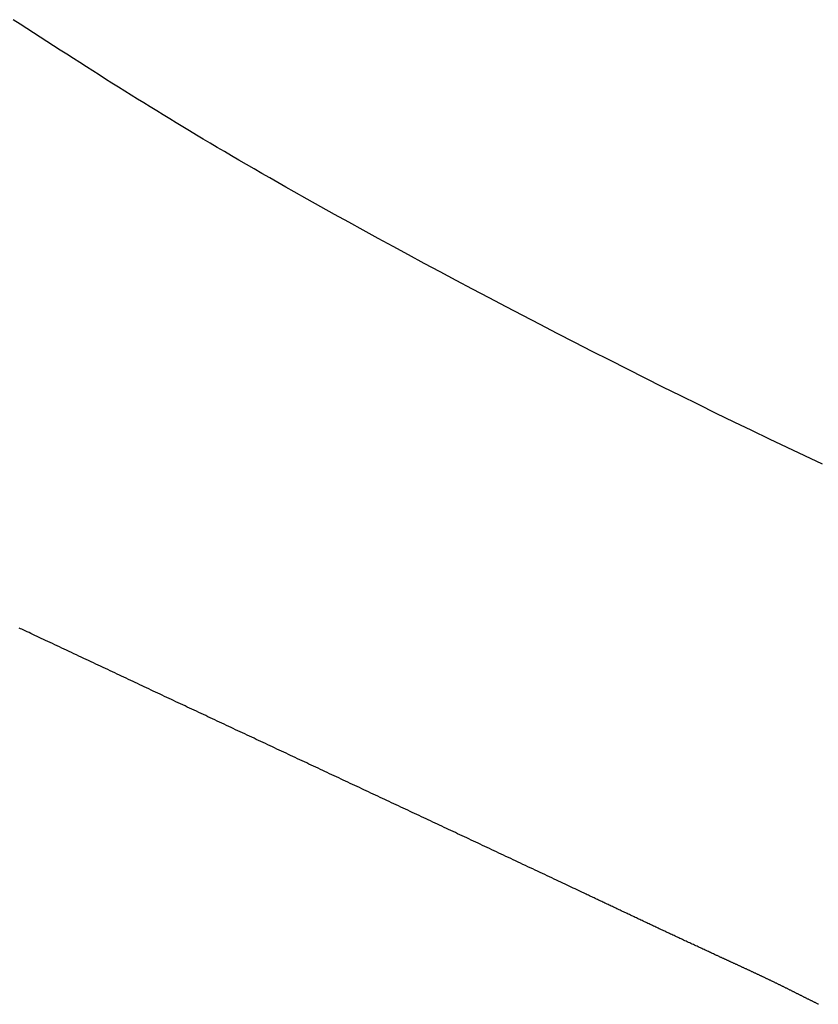
# Model space of a CAD drawing. Units: inches. Extents: x 11 to 407, y 4 to 292.
# Drawn here: x 208 to 208, y 129 to 129 of the extents above; entities that cross this region are included whole.
import ezdxf

# ---------------------------------------------------------------- set-up
doc = ezdxf.new("R2010")
doc.units = ezdxf.units.IN
doc.header["$MEASUREMENT"] = 0
doc.layers.add('M1', color=7, linetype='Continuous')

msp = doc.modelspace()

# ---------------------------------------------------------------- linework, layer by layer
at = {"layer": 'M1'}
for p, q in [((207.50407, 129.220907), (207.50374, 129.221123)), ((207.5044, 129.220693), (207.50407, 129.220907)), ((207.504729, 129.220479), (207.5044, 129.220693)), ((207.505057, 129.220267), (207.504729, 129.220479)), ((207.505384, 129.220056), (207.505057, 129.220267)), ((207.505709, 129.219846), (207.505384, 129.220056)), ((207.506033, 129.219637), (207.505709, 129.219846)), ((207.506355, 129.21943), (207.506033, 129.219637)), ((207.506676, 129.219225), (207.506355, 129.21943)), ((207.506995, 129.219021), (207.506676, 129.219225)), ((207.507313, 129.218818), (207.506995, 129.219021)), ((207.507628, 129.218618), (207.507313, 129.218818)), ((207.507942, 129.218418), (207.507628, 129.218618)), ((207.508255, 129.21822), (207.507942, 129.218418)), ((207.508567, 129.218023), (207.508255, 129.21822)), ((207.508878, 129.217827), (207.508567, 129.218023)), ((207.509189, 129.217631), (207.508878, 129.217827)), ((207.5095, 129.217437), (207.509189, 129.217631)), ((207.509812, 129.217242), (207.5095, 129.217437)), ((207.510125, 129.217048), (207.509812, 129.217242)), ((207.510439, 129.216854), (207.510125, 129.217048)), ((207.510754, 129.216659), (207.510439, 129.216854)), ((207.511071, 129.216465), (207.510754, 129.216659)), ((207.511391, 129.216269), (207.511071, 129.216465)), ((207.511712, 129.216073), (207.511391, 129.216269)), ((207.512037, 129.215877), (207.511712, 129.216073)), ((207.512365, 129.215679), (207.512037, 129.215877)), ((207.512697, 129.21548), (207.512365, 129.215679)), ((207.513032, 129.215279), (207.512697, 129.21548)), ((207.513372, 129.215077), (207.513032, 129.215279)), ((207.513716, 129.214873), (207.513372, 129.215077)), ((207.514065, 129.214667), (207.513716, 129.214873)), ((207.51442, 129.214459), (207.514065, 129.214667)), ((207.51478, 129.214249), (207.51442, 129.214459)), ((207.515145, 129.214036), (207.51478, 129.214249)), ((207.515518, 129.213821), (207.515145, 129.214036)), ((207.515896, 129.213603), (207.515518, 129.213821)), ((207.516282, 129.213382), (207.515896, 129.213603)), ((207.516675, 129.213157), (207.516282, 129.213382)), ((207.517076, 129.212929), (207.516675, 129.213157)), ((207.517484, 129.212698), (207.517076, 129.212929)), ((207.518124, 129.212338), (207.517484, 129.212698)), ((207.518782, 129.211969), (207.518124, 129.212338)), ((207.519457, 129.211593), (207.518782, 129.211969)), ((207.52015, 129.21121), (207.519457, 129.211593)), ((207.520859, 129.21082), (207.52015, 129.21121)), ((207.521584, 129.210423), (207.520859, 129.21082)), ((207.522323, 129.21002), (207.521584, 129.210423)), ((207.523076, 129.209612), (207.522323, 129.21002)), ((207.523842, 129.209199), (207.523076, 129.209612)), ((207.524621, 129.208782), (207.523842, 129.209199)), ((207.525412, 129.20836), (207.524621, 129.208782)), ((207.526213, 129.207935), (207.525412, 129.20836)), ((207.527024, 129.207506), (207.526213, 129.207935)), ((207.527845, 129.207075), (207.527024, 129.207506)), ((207.528674, 129.206642), (207.527845, 129.207075)), ((207.52951, 129.206207), (207.528674, 129.206642)), ((207.530354, 129.20577), (207.52951, 129.206207)), ((207.531204, 129.205333), (207.530354, 129.20577)), ((207.53206, 129.204895), (207.531204, 129.205333)), ((207.53292, 129.204458), (207.53206, 129.204895)), ((207.533784, 129.204021), (207.53292, 129.204458)), ((207.534651, 129.203585), (207.533784, 129.204021)), ((207.53552, 129.20315), (207.534651, 129.203585)), ((207.536391, 129.202718), (207.53552, 129.20315)), ((207.537263, 129.202287), (207.536391, 129.202718)), ((207.538134, 129.20186), (207.537263, 129.202287)), ((207.539005, 129.201436), (207.538134, 129.20186)), ((207.539875, 129.201016), (207.539005, 129.201436)), ((207.540742, 129.2006), (207.539875, 129.201016)), ((207.541606, 129.200188), (207.540742, 129.2006)), ((207.542466, 129.199782), (207.541606, 129.200188)), ((207.543323, 129.199381), (207.542466, 129.199782)), ((207.504095, 129.191326), (207.504033, 129.191355)), ((207.504157, 129.191297), (207.504095, 129.191326)), ((207.50422, 129.191267), (207.504157, 129.191297)), ((207.504285, 129.191237), (207.50422, 129.191267)), ((207.504351, 129.191206), (207.504285, 129.191237)), ((207.504418, 129.191174), (207.504351, 129.191206)), ((207.50451, 129.191131), (207.504418, 129.191174)), ((207.504604, 129.191087), (207.50451, 129.191131)), ((207.5047, 129.191041), (207.504604, 129.191087)), ((207.504799, 129.190995), (207.5047, 129.191041)), ((207.504899, 129.190948), (207.504799, 129.190995)), ((207.505002, 129.190899), (207.504899, 129.190948)), ((207.505106, 129.19085), (207.505002, 129.190899)), ((207.505212, 129.1908), (207.505106, 129.19085)), ((207.50532, 129.19075), (207.505212, 129.1908)), ((207.50543, 129.190698), (207.50532, 129.19075)), ((207.50554, 129.190646), (207.50543, 129.190698)), ((207.505652, 129.190593), (207.50554, 129.190646)), ((207.505766, 129.19054), (207.505652, 129.190593)), ((207.50588, 129.190486), (207.505766, 129.19054)), ((207.505996, 129.190432), (207.50588, 129.190486)), ((207.506112, 129.190377), (207.505996, 129.190432)), ((207.506229, 129.190322), (207.506112, 129.190377)), ((207.506347, 129.190267), (207.506229, 129.190322)), ((207.506465, 129.190211), (207.506347, 129.190267)), ((207.506584, 129.190155), (207.506465, 129.190211)), ((207.506704, 129.190099), (207.506584, 129.190155)), ((207.506823, 129.190043), (207.506704, 129.190099)), ((207.506943, 129.189986), (207.506823, 129.190043)), ((207.507063, 129.18993), (207.506943, 129.189986)), ((207.507183, 129.189874), (207.507063, 129.18993)), ((207.507302, 129.189817), (207.507183, 129.189874)), ((207.507422, 129.189761), (207.507302, 129.189817)), ((207.507541, 129.189705), (207.507422, 129.189761)), ((207.507659, 129.18965), (207.507541, 129.189705)), ((207.507777, 129.189594), (207.507659, 129.18965)), ((207.507895, 129.189539), (207.507777, 129.189594)), ((207.508012, 129.189484), (207.507895, 129.189539)), ((207.508128, 129.189429), (207.508012, 129.189484)), ((207.508244, 129.189375), (207.508128, 129.189429)), ((207.508359, 129.189321), (207.508244, 129.189375)), ((207.508473, 129.189267), (207.508359, 129.189321)), ((207.508587, 129.189213), (207.508473, 129.189267)), ((207.508701, 129.18916), (207.508587, 129.189213)), ((207.508814, 129.189107), (207.508701, 129.18916)), ((207.508927, 129.189054), (207.508814, 129.189107)), ((207.509039, 129.189001), (207.508927, 129.189054)), ((207.509151, 129.188948), (207.509039, 129.189001)), ((207.509263, 129.188896), (207.509151, 129.188948)), ((207.509374, 129.188844), (207.509263, 129.188896)), ((207.509485, 129.188791), (207.509374, 129.188844)), ((207.509596, 129.188739), (207.509485, 129.188791)), ((207.509707, 129.188687), (207.509596, 129.188739)), ((207.509818, 129.188635), (207.509707, 129.188687)), ((207.509928, 129.188584), (207.509818, 129.188635)), ((207.510038, 129.188532), (207.509928, 129.188584)), ((207.510148, 129.18848), (207.510038, 129.188532)), ((207.510258, 129.188428), (207.510148, 129.18848)), ((207.510368, 129.188377), (207.510258, 129.188428)), ((207.510478, 129.188325), (207.510368, 129.188377)), ((207.510588, 129.188274), (207.510478, 129.188325)), ((207.510698, 129.188222), (207.510588, 129.188274)), ((207.510808, 129.18817), (207.510698, 129.188222)), ((207.510919, 129.188118), (207.510808, 129.18817)), ((207.511029, 129.188067), (207.510919, 129.188118)), ((207.511139, 129.188015), (207.511029, 129.188067)), ((207.51125, 129.187963), (207.511139, 129.188015)), ((207.511361, 129.187911), (207.51125, 129.187963)), ((207.511472, 129.187859), (207.511361, 129.187911)), ((207.511583, 129.187807), (207.511472, 129.187859)), ((207.511694, 129.187754), (207.511583, 129.187807)), ((207.511806, 129.187702), (207.511694, 129.187754)), ((207.511917, 129.18765), (207.511806, 129.187702)), ((207.512029, 129.187597), (207.511917, 129.18765)), ((207.512141, 129.187545), (207.512029, 129.187597)), ((207.512253, 129.187492), (207.512141, 129.187545)), ((207.512365, 129.18744), (207.512253, 129.187492)), ((207.512477, 129.187387), (207.512365, 129.18744)), ((207.512589, 129.187335), (207.512477, 129.187387)), ((207.512701, 129.187282), (207.512589, 129.187335)), ((207.512814, 129.187229), (207.512701, 129.187282)), ((207.512926, 129.187176), (207.512814, 129.187229)), ((207.513038, 129.187124), (207.512926, 129.187176)), ((207.513151, 129.187071), (207.513038, 129.187124)), ((207.513264, 129.187018), (207.513151, 129.187071)), ((207.513376, 129.186965), (207.513264, 129.187018)), ((207.513489, 129.186912), (207.513376, 129.186965)), ((207.513602, 129.186859), (207.513489, 129.186912)), ((207.513714, 129.186807), (207.513602, 129.186859)), ((207.513827, 129.186754), (207.513714, 129.186807)), ((207.51394, 129.186701), (207.513827, 129.186754)), ((207.514052, 129.186648), (207.51394, 129.186701)), ((207.514165, 129.186595), (207.514052, 129.186648)), ((207.514278, 129.186542), (207.514165, 129.186595)), ((207.51439, 129.18649), (207.514278, 129.186542)), ((207.514503, 129.186437), (207.51439, 129.18649)), ((207.514616, 129.186384), (207.514503, 129.186437)), ((207.514728, 129.186331), (207.514616, 129.186384)), ((207.514841, 129.186278), (207.514728, 129.186331)), ((207.514953, 129.186226), (207.514841, 129.186278)), ((207.515065, 129.186173), (207.514953, 129.186226)), ((207.515178, 129.18612), (207.515065, 129.186173)), ((207.51529, 129.186068), (207.515178, 129.18612)), ((207.515402, 129.186015), (207.51529, 129.186068)), ((207.515515, 129.185962), (207.515402, 129.186015)), ((207.515627, 129.18591), (207.515515, 129.185962)), ((207.515739, 129.185857), (207.515627, 129.18591)), ((207.515851, 129.185805), (207.515739, 129.185857)), ((207.515964, 129.185752), (207.515851, 129.185805)), ((207.516076, 129.1857), (207.515964, 129.185752)), ((207.516188, 129.185647), (207.516076, 129.1857)), ((207.5163, 129.185594), (207.516188, 129.185647)), ((207.516412, 129.185542), (207.5163, 129.185594)), ((207.516524, 129.185489), (207.516412, 129.185542)), ((207.516636, 129.185437), (207.516524, 129.185489)), ((207.516748, 129.185384), (207.516636, 129.185437)), ((207.51686, 129.185332), (207.516748, 129.185384)), ((207.516972, 129.18528), (207.51686, 129.185332)), ((207.517084, 129.185227), (207.516972, 129.18528)), ((207.517196, 129.185175), (207.517084, 129.185227)), ((207.517308, 129.185122), (207.517196, 129.185175)), ((207.51742, 129.18507), (207.517308, 129.185122)), ((207.517532, 129.185017), (207.51742, 129.18507)), ((207.517644, 129.184965), (207.517532, 129.185017)), ((207.517756, 129.184912), (207.517644, 129.184965)), ((207.517868, 129.18486), (207.517756, 129.184912)), ((207.51798, 129.184807), (207.517868, 129.18486)), ((207.518092, 129.184755), (207.51798, 129.184807)), ((207.518204, 129.184703), (207.518092, 129.184755)), ((207.518316, 129.18465), (207.518204, 129.184703)), ((207.518428, 129.184598), (207.518316, 129.18465)), ((207.51854, 129.184545), (207.518428, 129.184598)), ((207.518652, 129.184493), (207.51854, 129.184545)), ((207.518764, 129.18444), (207.518652, 129.184493)), ((207.518876, 129.184388), (207.518764, 129.18444)), ((207.518988, 129.184335), (207.518876, 129.184388)), ((207.5191, 129.184283), (207.518988, 129.184335)), ((207.519212, 129.184231), (207.5191, 129.184283)), ((207.519324, 129.184178), (207.519212, 129.184231)), ((207.519436, 129.184126), (207.519324, 129.184178)), ((207.519548, 129.184073), (207.519436, 129.184126)), ((207.51966, 129.184021), (207.519548, 129.184073)), ((207.519773, 129.183968), (207.51966, 129.184021)), ((207.519885, 129.183916), (207.519773, 129.183968)), ((207.519997, 129.183863), (207.519885, 129.183916)), ((207.520109, 129.18381), (207.519997, 129.183863)), ((207.520221, 129.183758), (207.520109, 129.18381)), ((207.520334, 129.183705), (207.520221, 129.183758)), ((207.520446, 129.183653), (207.520334, 129.183705)), ((207.520558, 129.1836), (207.520446, 129.183653)), ((207.520671, 129.183547), (207.520558, 129.1836)), ((207.520783, 129.183495), (207.520671, 129.183547)), ((207.520896, 129.183442), (207.520783, 129.183495)), ((207.521008, 129.183389), (207.520896, 129.183442)), ((207.521121, 129.183337), (207.521008, 129.183389)), ((207.521233, 129.183284), (207.521121, 129.183337)), ((207.521346, 129.183231), (207.521233, 129.183284)), ((207.521459, 129.183179), (207.521346, 129.183231)), ((207.521571, 129.183126), (207.521459, 129.183179)), ((207.521684, 129.183073), (207.521571, 129.183126)), ((207.521797, 129.18302), (207.521684, 129.183073)), ((207.52191, 129.182967), (207.521797, 129.18302)), ((207.522022, 129.182915), (207.52191, 129.182967)), ((207.522135, 129.182862), (207.522022, 129.182915)), ((207.522248, 129.182809), (207.522135, 129.182862)), ((207.52236, 129.182756), (207.522248, 129.182809)), ((207.522473, 129.182703), (207.52236, 129.182756)), ((207.522586, 129.182651), (207.522473, 129.182703)), ((207.522698, 129.182598), (207.522586, 129.182651)), ((207.522811, 129.182545), (207.522698, 129.182598)), ((207.522923, 129.182493), (207.522811, 129.182545)), ((207.523036, 129.18244), (207.522923, 129.182493)), ((207.523148, 129.182387), (207.523036, 129.18244)), ((207.52326, 129.182335), (207.523148, 129.182387)), ((207.523372, 129.182282), (207.52326, 129.182335)), ((207.523484, 129.18223), (207.523372, 129.182282)), ((207.523596, 129.182177), (207.523484, 129.18223)), ((207.523708, 129.182125), (207.523596, 129.182177)), ((207.52382, 129.182072), (207.523708, 129.182125)), ((207.523931, 129.18202), (207.52382, 129.182072)), ((207.524043, 129.181968), (207.523931, 129.18202)), ((207.524154, 129.181916), (207.524043, 129.181968)), ((207.524265, 129.181864), (207.524154, 129.181916)), ((207.524376, 129.181811), (207.524265, 129.181864)), ((207.524487, 129.181759), (207.524376, 129.181811)), ((207.524598, 129.181708), (207.524487, 129.181759)), ((207.524708, 129.181656), (207.524598, 129.181708)), ((207.524819, 129.181604), (207.524708, 129.181656)), ((207.524929, 129.181552), (207.524819, 129.181604)), ((207.525039, 129.181501), (207.524929, 129.181552)), ((207.525149, 129.181449), (207.525039, 129.181501)), ((207.525259, 129.181397), (207.525149, 129.181449)), ((207.525369, 129.181346), (207.525259, 129.181397)), ((207.525479, 129.181294), (207.525369, 129.181346)), ((207.525589, 129.181243), (207.525479, 129.181294)), ((207.525699, 129.181191), (207.525589, 129.181243)), ((207.52581, 129.181139), (207.525699, 129.181191)), ((207.52592, 129.181087), (207.52581, 129.181139)), ((207.526031, 129.181035), (207.52592, 129.181087)), ((207.526141, 129.180984), (207.526031, 129.181035)), ((207.526252, 129.180931), (207.526141, 129.180984)), ((207.526363, 129.180879), (207.526252, 129.180931)), ((207.526475, 129.180827), (207.526363, 129.180879)), ((207.526586, 129.180774), (207.526475, 129.180827)), ((207.526698, 129.180722), (207.526586, 129.180774)), ((207.526811, 129.180669), (207.526698, 129.180722)), ((207.526924, 129.180616), (207.526811, 129.180669)), ((207.527037, 129.180563), (207.526924, 129.180616)), ((207.52715, 129.180509), (207.527037, 129.180563)), ((207.527264, 129.180456), (207.52715, 129.180509)), ((207.527379, 129.180402), (207.527264, 129.180456)), ((207.527494, 129.180348), (207.527379, 129.180402)), ((207.52761, 129.180294), (207.527494, 129.180348)), ((207.527726, 129.180239), (207.52761, 129.180294)), ((207.527843, 129.180184), (207.527726, 129.180239)), ((207.52796, 129.180129), (207.527843, 129.180184)), ((207.528078, 129.180073), (207.52796, 129.180129)), ((207.528197, 129.180017), (207.528078, 129.180073)), ((207.528316, 129.179961), (207.528197, 129.180017)), ((207.528435, 129.179905), (207.528316, 129.179961)), ((207.528555, 129.179849), (207.528435, 129.179905)), ((207.528674, 129.179792), (207.528555, 129.179849)), ((207.528794, 129.179736), (207.528674, 129.179792)), ((207.528914, 129.17968), (207.528794, 129.179736)), ((207.529033, 129.179623), (207.528914, 129.17968)), ((207.529153, 129.179567), (207.529033, 129.179623)), ((207.529272, 129.179511), (207.529153, 129.179567)), ((207.52939, 129.179455), (207.529272, 129.179511)), ((207.529508, 129.1794), (207.52939, 129.179455)), ((207.529625, 129.179345), (207.529508, 129.1794)), ((207.529741, 129.17929), (207.529625, 129.179345)), ((207.529856, 129.179235), (207.529741, 129.17929)), ((207.529971, 129.179181), (207.529856, 129.179235)), ((207.530084, 129.179128), (207.529971, 129.179181)), ((207.530196, 129.179075), (207.530084, 129.179128)), ((207.530307, 129.179023), (207.530196, 129.179075)), ((207.530416, 129.178971), (207.530307, 129.179023)), ((207.530524, 129.178921), (207.530416, 129.178971)), ((207.53063, 129.17887), (207.530524, 129.178921)), ((207.530734, 129.178821), (207.53063, 129.17887)), ((207.530837, 129.178773), (207.530734, 129.178821)), ((207.530937, 129.178725), (207.530837, 129.178773)), ((207.531036, 129.178679), (207.530937, 129.178725)), ((207.531132, 129.178633), (207.531036, 129.178679)), ((207.531226, 129.178589), (207.531132, 129.178633)), ((207.531318, 129.178546), (207.531226, 129.178589)), ((207.531385, 129.178514), (207.531318, 129.178546)), ((207.531451, 129.178483), (207.531385, 129.178514)), ((207.531516, 129.178452), (207.531451, 129.178483)), ((207.531579, 129.178422), (207.531516, 129.178452)), ((207.531641, 129.178393), (207.531579, 129.178422)), ((207.531702, 129.178364), (207.531641, 129.178393)), ((207.531762, 129.178336), (207.531702, 129.178364)), ((207.531821, 129.178308), (207.531762, 129.178336)), ((207.53188, 129.17828), (207.531821, 129.178308)), ((207.531937, 129.178253), (207.53188, 129.17828)), ((207.531993, 129.178226), (207.531937, 129.178253)), ((207.532049, 129.1782), (207.531993, 129.178226)), ((207.532104, 129.178174), (207.532049, 129.1782)), ((207.532159, 129.178148), (207.532104, 129.178174)), ((207.532213, 129.178123), (207.532159, 129.178148)), ((207.532266, 129.178097), (207.532213, 129.178123)), ((207.532319, 129.178072), (207.532266, 129.178097)), ((207.532372, 129.178047), (207.532319, 129.178072)), ((207.532424, 129.178023), (207.532372, 129.178047)), ((207.532476, 129.177998), (207.532424, 129.178023)), ((207.532528, 129.177973), (207.532476, 129.177998)), ((207.53258, 129.177949), (207.532528, 129.177973)), ((207.532631, 129.177924), (207.53258, 129.177949)), ((207.532683, 129.1779), (207.532631, 129.177924)), ((207.532735, 129.177876), (207.532683, 129.1779)), ((207.532786, 129.177851), (207.532735, 129.177876)), ((207.532838, 129.177827), (207.532786, 129.177851)), ((207.53289, 129.177802), (207.532838, 129.177827)), ((207.532943, 129.177777), (207.53289, 129.177802)), ((207.532995, 129.177752), (207.532943, 129.177777)), ((207.533049, 129.177727), (207.532995, 129.177752)), ((207.533102, 129.177702), (207.533049, 129.177727)), ((207.533156, 129.177676), (207.533102, 129.177702)), ((207.53321, 129.177651), (207.533156, 129.177676)), ((207.533265, 129.177625), (207.53321, 129.177651)), ((207.533319, 129.177599), (207.533265, 129.177625)), ((207.533374, 129.177573), (207.533319, 129.177599)), ((207.53343, 129.177547), (207.533374, 129.177573)), ((207.533485, 129.177521), (207.53343, 129.177547)), ((207.533541, 129.177494), (207.533485, 129.177521)), ((207.533597, 129.177468), (207.533541, 129.177494)), ((207.533653, 129.177441), (207.533597, 129.177468)), ((207.53371, 129.177415), (207.533653, 129.177441)), ((207.533766, 129.177388), (207.53371, 129.177415)), ((207.533823, 129.177361), (207.533766, 129.177388)), ((207.533879, 129.177335), (207.533823, 129.177361)), ((207.533936, 129.177308), (207.533879, 129.177335)), ((207.533993, 129.177281), (207.533936, 129.177308)), ((207.53405, 129.177254), (207.533993, 129.177281)), ((207.534107, 129.177227), (207.53405, 129.177254)), ((207.534164, 129.1772), (207.534107, 129.177227)), ((207.534221, 129.177173), (207.534164, 129.1772)), ((207.534278, 129.177147), (207.534221, 129.177173)), ((207.534335, 129.17712), (207.534278, 129.177147)), ((207.534391, 129.177093), (207.534335, 129.17712)), ((207.534448, 129.177066), (207.534391, 129.177093)), ((207.534505, 129.17704), (207.534448, 129.177066)), ((207.534561, 129.177013), (207.534505, 129.17704)), ((207.534618, 129.176986), (207.534561, 129.177013)), ((207.534674, 129.17696), (207.534618, 129.176986)), ((207.53473, 129.176934), (207.534674, 129.17696)), ((207.534786, 129.176907), (207.53473, 129.176934)), ((207.534841, 129.176881), (207.534786, 129.176907)), ((207.534897, 129.176855), (207.534841, 129.176881)), ((207.534952, 129.176829), (207.534897, 129.176855)), ((207.535008, 129.176803), (207.534952, 129.176829)), ((207.535063, 129.176777), (207.535008, 129.176803)), ((207.535118, 129.176751), (207.535063, 129.176777)), ((207.535173, 129.176725), (207.535118, 129.176751)), ((207.535228, 129.176699), (207.535173, 129.176725)), ((207.535284, 129.176673), (207.535228, 129.176699)), ((207.535339, 129.176647), (207.535284, 129.176673)), ((207.535394, 129.176621), (207.535339, 129.176647)), ((207.535449, 129.176595), (207.535394, 129.176621)), ((207.535505, 129.176569), (207.535449, 129.176595)), ((207.53556, 129.176543), (207.535505, 129.176569)), ((207.535615, 129.176517), (207.53556, 129.176543)), ((207.535671, 129.176491), (207.535615, 129.176517)), ((207.535727, 129.176465), (207.535671, 129.176491)), ((207.535783, 129.176439), (207.535727, 129.176465)), ((207.535839, 129.176412), (207.535783, 129.176439)), ((207.535895, 129.176386), (207.535839, 129.176412)), ((207.535952, 129.17636), (207.535895, 129.176386)), ((207.536009, 129.176333), (207.535952, 129.17636)), ((207.536066, 129.176306), (207.536009, 129.176333)), ((207.536123, 129.17628), (207.536066, 129.176306)), ((207.536181, 129.176253), (207.536123, 129.17628)), ((207.536239, 129.176226), (207.536181, 129.176253)), ((207.536297, 129.176198), (207.536239, 129.176226)), ((207.536356, 129.176171), (207.536297, 129.176198)), ((207.536415, 129.176144), (207.536356, 129.176171)), ((207.536474, 129.176116), (207.536415, 129.176144)), ((207.536533, 129.176088), (207.536474, 129.176116)), ((207.536593, 129.17606), (207.536533, 129.176088)), ((207.536653, 129.176033), (207.536593, 129.17606)), ((207.536713, 129.176005), (207.536653, 129.176033)), ((207.536773, 129.175977), (207.536713, 129.176005)), ((207.536833, 129.175949), (207.536773, 129.175977)), ((207.536893, 129.175921), (207.536833, 129.175949)), ((207.536953, 129.175893), (207.536893, 129.175921)), ((207.537013, 129.175865), (207.536953, 129.175893)), ((207.537072, 129.175838), (207.537013, 129.175865)), ((207.537131, 129.17581), (207.537072, 129.175838)), ((207.53719, 129.175783), (207.537131, 129.17581)), ((207.537249, 129.175756), (207.53719, 129.175783)), ((207.537307, 129.175729), (207.537249, 129.175756)), ((207.537364, 129.175702), (207.537307, 129.175729)), ((207.537421, 129.175676), (207.537364, 129.175702)), ((207.537478, 129.17565), (207.537421, 129.175676)), ((207.537533, 129.175624), (207.537478, 129.17565)), ((207.537588, 129.175598), (207.537533, 129.175624)), ((207.537643, 129.175573), (207.537588, 129.175598)), ((207.537696, 129.175549), (207.537643, 129.175573)), ((207.537749, 129.175524), (207.537696, 129.175549)), ((207.5378, 129.1755), (207.537749, 129.175524)), ((207.537851, 129.175477), (207.5378, 129.1755)), ((207.537901, 129.175454), (207.537851, 129.175477)), ((207.537949, 129.175432), (207.537901, 129.175454)), ((207.537997, 129.17541), (207.537949, 129.175432)), ((207.538043, 129.175388), (207.537997, 129.17541)), ((207.538077, 129.175373), (207.538043, 129.175388)), ((207.53811, 129.175357), (207.538077, 129.175373)), ((207.538143, 129.175342), (207.53811, 129.175357)), ((207.538175, 129.175328), (207.538143, 129.175342)), ((207.538206, 129.175313), (207.538175, 129.175328)), ((207.538237, 129.175299), (207.538206, 129.175313)), ((207.538268, 129.175285), (207.538237, 129.175299)), ((207.538297, 129.175271), (207.538268, 129.175285)), ((207.538327, 129.175258), (207.538297, 129.175271)), ((207.538356, 129.175244), (207.538327, 129.175258)), ((207.538384, 129.175231), (207.538356, 129.175244)), ((207.538412, 129.175218), (207.538384, 129.175231)), ((207.53844, 129.175206), (207.538412, 129.175218)), ((207.538468, 129.175193), (207.53844, 129.175206)), ((207.538495, 129.17518), (207.538468, 129.175193)), ((207.538522, 129.175168), (207.538495, 129.17518)), ((207.538549, 129.175156), (207.538522, 129.175168)), ((207.538575, 129.175144), (207.538549, 129.175156)), ((207.538602, 129.175131), (207.538575, 129.175144)), ((207.538628, 129.175119), (207.538602, 129.175131)), ((207.538654, 129.175107), (207.538628, 129.175119)), ((207.53868, 129.175095), (207.538654, 129.175107)), ((207.538706, 129.175083), (207.53868, 129.175095)), ((207.538732, 129.175072), (207.538706, 129.175083)), ((207.538758, 129.17506), (207.538732, 129.175072)), ((207.538784, 129.175048), (207.538758, 129.17506)), ((207.53881, 129.175036), (207.538784, 129.175048)), ((207.538836, 129.175024), (207.53881, 129.175036)), ((207.538863, 129.175012), (207.538836, 129.175024)), ((207.538889, 129.174999), (207.538863, 129.175012)), ((207.538916, 129.174987), (207.538889, 129.174999)), ((207.538943, 129.174975), (207.538916, 129.174987)), ((207.53897, 129.174962), (207.538943, 129.174975)), ((207.538997, 129.17495), (207.53897, 129.174962)), ((207.539024, 129.174937), (207.538997, 129.17495)), ((207.539052, 129.174925), (207.539024, 129.174937)), ((207.539079, 129.174912), (207.539052, 129.174925)), ((207.539107, 129.174899), (207.539079, 129.174912)), ((207.539135, 129.174886), (207.539107, 129.174899)), ((207.539163, 129.174873), (207.539135, 129.174886)), ((207.539191, 129.17486), (207.539163, 129.174873)), ((207.539219, 129.174847), (207.539191, 129.17486)), ((207.539247, 129.174834), (207.539219, 129.174847)), ((207.539276, 129.174821), (207.539247, 129.174834)), ((207.539304, 129.174808), (207.539276, 129.174821)), ((207.539333, 129.174795), (207.539304, 129.174808)), ((207.539361, 129.174782), (207.539333, 129.174795)), ((207.53939, 129.174769), (207.539361, 129.174782)), ((207.539418, 129.174755), (207.53939, 129.174769)), ((207.539447, 129.174742), (207.539418, 129.174755)), ((207.539476, 129.174729), (207.539447, 129.174742)), ((207.539504, 129.174716), (207.539476, 129.174729)), ((207.539533, 129.174702), (207.539504, 129.174716)), ((207.539562, 129.174689), (207.539533, 129.174702)), ((207.539591, 129.174676), (207.539562, 129.174689)), ((207.539619, 129.174662), (207.539591, 129.174676)), ((207.539648, 129.174649), (207.539619, 129.174662)), ((207.539677, 129.174636), (207.539648, 129.174649)), ((207.539705, 129.174622), (207.539677, 129.174636)), ((207.539734, 129.174609), (207.539705, 129.174622)), ((207.539762, 129.174596), (207.539734, 129.174609)), ((207.539791, 129.174582), (207.539762, 129.174596)), ((207.539819, 129.174569), (207.539791, 129.174582)), ((207.539848, 129.174556), (207.539819, 129.174569)), ((207.539876, 129.174543), (207.539848, 129.174556)), ((207.539904, 129.17453), (207.539876, 129.174543)), ((207.539932, 129.174516), (207.539904, 129.17453)), ((207.53996, 129.174503), (207.539932, 129.174516)), ((207.539989, 129.17449), (207.53996, 129.174503)), ((207.540017, 129.174477), (207.539989, 129.17449)), ((207.540045, 129.174464), (207.540017, 129.174477)), ((207.540073, 129.174451), (207.540045, 129.174464)), ((207.540101, 129.174437), (207.540073, 129.174451)), ((207.540129, 129.174424), (207.540101, 129.174437)), ((207.540157, 129.174411), (207.540129, 129.174424)), ((207.540185, 129.174398), (207.540157, 129.174411)), ((207.540212, 129.174385), (207.540185, 129.174398)), ((207.54024, 129.174372), (207.540212, 129.174385)), ((207.540268, 129.174359), (207.54024, 129.174372)), ((207.540296, 129.174346), (207.540268, 129.174359)), ((207.540324, 129.174332), (207.540296, 129.174346)), ((207.540352, 129.174319), (207.540324, 129.174332)), ((207.540379, 129.174306), (207.540352, 129.174319)), ((207.540407, 129.174293), (207.540379, 129.174306)), ((207.540435, 129.17428), (207.540407, 129.174293)), ((207.540463, 129.174267), (207.540435, 129.17428)), ((207.54049, 129.174253), (207.540463, 129.174267)), ((207.540518, 129.17424), (207.54049, 129.174253)), ((207.540546, 129.174227), (207.540518, 129.17424)), ((207.540574, 129.174214), (207.540546, 129.174227)), ((207.540601, 129.1742), (207.540574, 129.174214)), ((207.540629, 129.174187), (207.540601, 129.1742)), ((207.540657, 129.174174), (207.540629, 129.174187)), ((207.540685, 129.174161), (207.540657, 129.174174)), ((207.540713, 129.174147), (207.540685, 129.174161)), ((207.54074, 129.174134), (207.540713, 129.174147)), ((207.540768, 129.174121), (207.54074, 129.174134)), ((207.540796, 129.174107), (207.540768, 129.174121)), ((207.540824, 129.174094), (207.540796, 129.174107)), ((207.540851, 129.17408), (207.540824, 129.174094)), ((207.540879, 129.174067), (207.540851, 129.17408)), ((207.540907, 129.174054), (207.540879, 129.174067)), ((207.540935, 129.17404), (207.540907, 129.174054)), ((207.540963, 129.174027), (207.540935, 129.17404)), ((207.54099, 129.174013), (207.540963, 129.174027)), ((207.541018, 129.174), (207.54099, 129.174013)), ((207.541046, 129.173986), (207.541018, 129.174)), ((207.541074, 129.173973), (207.541046, 129.173986)), ((207.541101, 129.173959), (207.541074, 129.173973)), ((207.541129, 129.173946), (207.541101, 129.173959)), ((207.541157, 129.173932), (207.541129, 129.173946)), ((207.541184, 129.173919), (207.541157, 129.173932)), ((207.541212, 129.173905), (207.541184, 129.173919)), ((207.54124, 129.173892), (207.541212, 129.173905)), ((207.541267, 129.173878), (207.54124, 129.173892)), ((207.541295, 129.173864), (207.541267, 129.173878)), ((207.541323, 129.173851), (207.541295, 129.173864)), ((207.54135, 129.173837), (207.541323, 129.173851)), ((207.541378, 129.173823), (207.54135, 129.173837)), ((207.541406, 129.17381), (207.541378, 129.173823)), ((207.541433, 129.173796), (207.541406, 129.17381)), ((207.541461, 129.173782), (207.541433, 129.173796)), ((207.541488, 129.173769), (207.541461, 129.173782)), ((207.541516, 129.173755), (207.541488, 129.173769)), ((207.541543, 129.173741), (207.541516, 129.173755)), ((207.541571, 129.173728), (207.541543, 129.173741)), ((207.541598, 129.173714), (207.541571, 129.173728)), ((207.541626, 129.1737), (207.541598, 129.173714)), ((207.541653, 129.173686), (207.541626, 129.1737)), ((207.541681, 129.173673), (207.541653, 129.173686)), ((207.541708, 129.173659), (207.541681, 129.173673)), ((207.541736, 129.173645), (207.541708, 129.173659)), ((207.541763, 129.173631), (207.541736, 129.173645)), ((207.541791, 129.173618), (207.541763, 129.173631)), ((207.541818, 129.173604), (207.541791, 129.173618)), ((207.541845, 129.17359), (207.541818, 129.173604)), ((207.541873, 129.173576), (207.541845, 129.17359)), ((207.5419, 129.173562), (207.541873, 129.173576)), ((207.541928, 129.173549), (207.5419, 129.173562)), ((207.541955, 129.173535), (207.541928, 129.173549)), ((207.541982, 129.173521), (207.541955, 129.173535)), ((207.54201, 129.173507), (207.541982, 129.173521)), ((207.542037, 129.173493), (207.54201, 129.173507)), ((207.542064, 129.17348), (207.542037, 129.173493)), ((207.542092, 129.173466), (207.542064, 129.17348)), ((207.542119, 129.173452), (207.542092, 129.173466)), ((207.542147, 129.173438), (207.542119, 129.173452)), ((207.542174, 129.173424), (207.542147, 129.173438)), ((207.542201, 129.173411), (207.542174, 129.173424)), ((207.542229, 129.173397), (207.542201, 129.173411)), ((207.542256, 129.173383), (207.542229, 129.173397)), ((207.542284, 129.173369), (207.542256, 129.173383)), ((207.542311, 129.173355), (207.542284, 129.173369)), ((207.542338, 129.173342), (207.542311, 129.173355)), ((207.542366, 129.173328), (207.542338, 129.173342)), ((207.542393, 129.173314), (207.542366, 129.173328)), ((207.542421, 129.1733), (207.542393, 129.173314)), ((207.542448, 129.173286), (207.542421, 129.1733)), ((207.542476, 129.173273), (207.542448, 129.173286)), ((207.542503, 129.173259), (207.542476, 129.173273)), ((207.54253, 129.173245), (207.542503, 129.173259)), ((207.542558, 129.173232), (207.54253, 129.173245)), ((207.542585, 129.173218), (207.542558, 129.173232)), ((207.542613, 129.173204), (207.542585, 129.173218)), ((207.54264, 129.17319), (207.542613, 129.173204)), ((207.542668, 129.173177), (207.54264, 129.17319)), ((207.542695, 129.173163), (207.542668, 129.173177)), ((207.542723, 129.173149), (207.542695, 129.173163)), ((207.542751, 129.173136), (207.542723, 129.173149)), ((207.542778, 129.173122), (207.542751, 129.173136)), ((207.542806, 129.173108), (207.542778, 129.173122)), ((207.542833, 129.173095), (207.542806, 129.173108)), ((207.542861, 129.173081), (207.542833, 129.173095)), ((207.542888, 129.173068), (207.542861, 129.173081)), ((207.542916, 129.173054), (207.542888, 129.173068)), ((207.542944, 129.17304), (207.542916, 129.173054)), ((207.542971, 129.173027), (207.542944, 129.17304)), ((207.542999, 129.173013), (207.542971, 129.173027)), ((207.543027, 129.173), (207.542999, 129.173013)), ((207.543054, 129.172986), (207.543027, 129.173)), ((207.543082, 129.172973), (207.543054, 129.172986)), ((207.54311, 129.172959), (207.543082, 129.172973)), ((207.543138, 129.172946), (207.54311, 129.172959))]:
    msp.add_line(p, q, dxfattribs=at)

doc.saveas('drawing.dxf')
